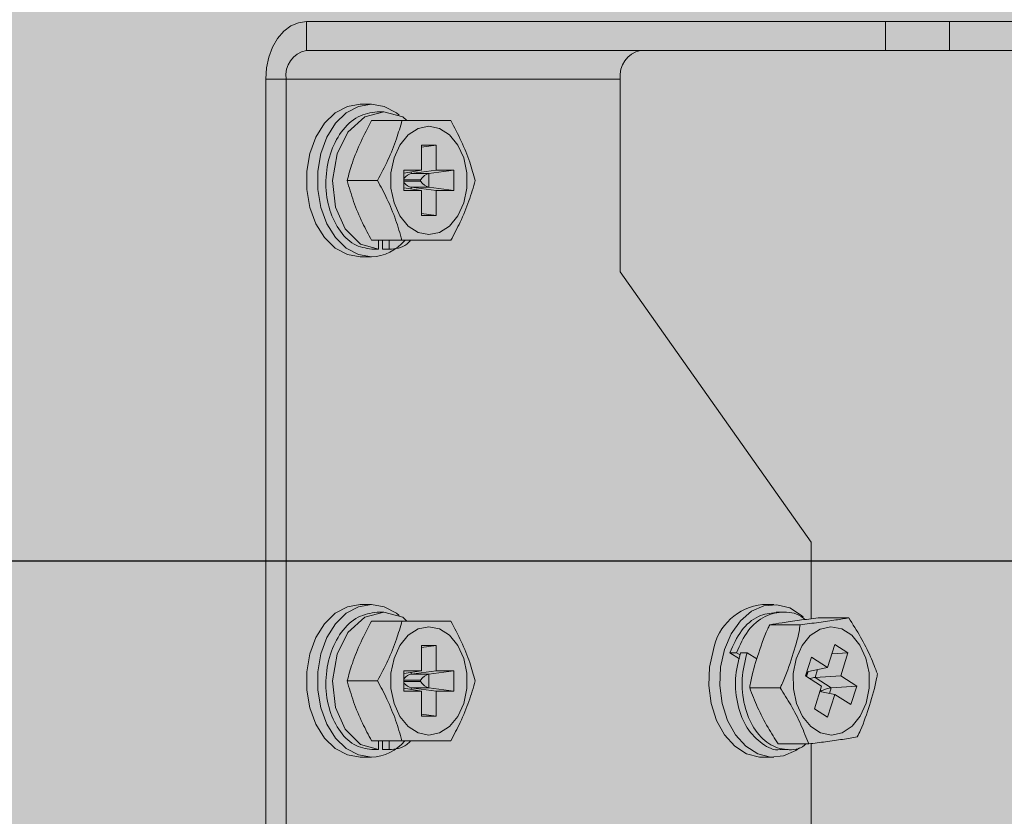
# Model space of a CAD drawing. Units: millimetres. Extents: x -471 to 6182, y 42 to 4491.
# Drawn here: x 3346 to 3346, y 1182 to 1182 of the extents above; entities that cross this region are included whole.
import ezdxf

# ---------------------------------------------------------------- set-up
doc = ezdxf.new("R2010")
doc.units = ezdxf.units.MM
doc.linetypes.add('SLD-Sólida', pattern=[0])
doc.layers.add('A-DUTO-VC', color=2, linetype='Continuous', lineweight=30)
doc.layers.add('ARQ_ESTRUTURA CORTE', color=4, linetype='Continuous')

msp = doc.modelspace()

# ---------------------------------------------------------------- hatches: boundary and pattern name
at = {"layer": 'A-DUTO-VC'}
h = msp.add_hatch(color=253, dxfattribs=at)
h.dxf.hatch_style = 1
h.paths.add_polyline_path([(3344.826354426521, 1182.293272585343), (3345.677730900425, 1182.293272585343), (3345.677730900425, 1181.997173206866), (3345.67823092379, 1181.997173206866), (3345.67823092379, 1181.995673226178), (3345.728025895733, 1181.995673226178), (3345.726968459222, 1181.98358726919), (3345.551846731607, 1181.963573379612), (3344.953838094212, 1181.963573292513), (3344.77893479987, 1181.98368876545), (3344.777886334886, 1181.995673226178), (3344.82832087316, 1181.995673226178), (3344.82832087316, 1182.001271950066), (3344.827654433626, 1182.001271950066), (3344.826354437106, 1182.002571946574)])

# ---------------------------------------------------------------- linework, layer by layer
at = {"color": 1, "linetype": 'SLD-Sólida', "lineweight": 15}
for p, q in [((3345.574770880121, 1182.090773211778), (3345.574770880121, 1182.088473217547)), ((3345.621075463671, 1182.090773211778), (3345.574770880121, 1182.090773211778)), ((3345.621075463671, 1182.088473217547), (3345.621075463671, 1182.090773211778)), ((3345.621075463671, 1182.090773211778), (3345.626196784157, 1182.090773211778)), ((3345.626196784157, 1182.090773211778), (3345.626196784157, 1182.088473217547)), ((3345.647746217627, 1182.090773211778), (3345.626196784157, 1182.090773211778)), ((3345.621075463671, 1182.088473217547), (3345.574770880121, 1182.088473217547)), ((3345.626196784157, 1182.088473217547), (3345.621075463671, 1182.088473217547)), ((3345.647746217627, 1182.088473217547), (3345.626196784157, 1182.088473217547)), ((3345.571518195051, 1182.086173208416), (3345.573144537586, 1182.086173208416)), ((3345.571518195051, 1182.086173208416), (3345.571518195051, 1182.015373216927)), ((3345.599873167652, 1182.086173208416), (3345.573144537586, 1182.086173208416)), ((3345.573144537586, 1182.086173208416), (3345.573144537586, 1182.015373216927)), ((3345.599873167652, 1182.07077206856), (3345.599873167652, 1182.086173208416)), ((3345.579971504587, 1182.084173889816), (3345.579084229845, 1182.084173889816)), ((3345.580962491411, 1182.083564879358), (3345.580432159084, 1182.083564879358)), ((3345.582419526953, 1182.082856865585), (3345.579982740063, 1182.082856865585)), ((3345.58399174847, 1182.080893741906), (3345.585144770521, 1182.080893741906)), ((3345.58399174847, 1182.080893741906), (3345.58399174847, 1182.078887375057)), ((3345.585144770521, 1182.080893741906), (3345.58399174847, 1182.08073865062)), ((3345.585144770521, 1182.080893741906), (3345.585144770521, 1182.078887375057)), ((3345.582577538866, 1182.078887375057), (3345.58399174847, 1182.078887375057)), ((3345.582577538866, 1182.078887375057), (3345.582577538866, 1182.077256755889)), ((3345.58399174847, 1182.078887375057), (3345.582577538866, 1182.078652488053)), ((3345.585144770521, 1182.078887375057), (3345.583150369305, 1182.078619124353)), ((3345.586558980126, 1182.078887375057), (3345.584564578909, 1182.078619124353)), ((3345.585144770521, 1182.078887375057), (3345.586558980126, 1182.078887375057)), ((3345.586558980126, 1182.078887375057), (3345.586558980126, 1182.077256755889)), ((3345.580466133732, 1182.078072072924), (3345.578029376644, 1182.078072072924)), ((3345.583896381039, 1182.078121872604), (3345.582577538866, 1182.078121872604)), ((3345.582577538866, 1182.078022273243), (3345.583896381039, 1182.078022273243)), ((3345.583150369305, 1182.078747631967), (3345.583150369305, 1182.078619124353)), ((3345.583150369305, 1182.078619124353), (3345.584564578909, 1182.078619124353)), ((3345.583896381039, 1182.078022273243), (3345.583896381039, 1182.078121872604)), ((3345.584564578909, 1182.078619124353), (3345.584564578909, 1182.077525006593)), ((3345.58399174847, 1182.077256755889), (3345.582577538866, 1182.077491657794)), ((3345.582577538866, 1182.077256755889), (3345.58399174847, 1182.077256755889)), ((3345.585144770521, 1182.077256755889), (3345.583150369305, 1182.077525006593)), ((3345.584564578909, 1182.077525006593), (3345.583150369305, 1182.077525006593)), ((3345.583150369305, 1182.077525006593), (3345.583150369305, 1182.07739651388)), ((3345.58399174847, 1182.077256755889), (3345.58399174847, 1182.075263114632)), ((3345.586558980126, 1182.077256755889), (3345.584564578909, 1182.077525006593)), ((3345.585144770521, 1182.077256755889), (3345.585144770521, 1182.075263114632)), ((3345.585144770521, 1182.077256755889), (3345.586558980126, 1182.077256755889)), ((3345.585144770521, 1182.075263114632), (3345.58399174847, 1182.075418205917)), ((3345.58399174847, 1182.075263114632), (3345.585144770521, 1182.075263114632)), ((3345.582419526953, 1182.073287280262), (3345.579982740063, 1182.073287280262)), ((3345.58053822555, 1182.072579251588), (3345.58053822555, 1182.073287280262)), ((3345.580856424946, 1182.073287280262), (3345.580856424946, 1182.072579251588)), ((3345.581386757273, 1182.072579251588), (3345.581386757273, 1182.073287280262)), ((3345.580007893223, 1182.072579251588), (3345.58053822555, 1182.072579251588)), ((3345.580856424946, 1182.072579251588), (3345.581386757273, 1182.072579251588)), ((3345.579084229845, 1182.071970256031), (3345.579971504587, 1182.071970256031)), ((3345.615146679062, 1182.049167366684), (3345.599873167652, 1182.07077206856)), ((3345.615146679062, 1182.049167366684), (3345.615146679062, 1182.043038697899)), ((3345.579971504587, 1182.04417388326), (3345.579084229845, 1182.04417388326)), ((3345.61214484014, 1182.04417388326), (3345.6112575952, 1182.04417388326)), ((3345.580962491411, 1182.043564887703), (3345.580432159084, 1182.043564887703)), ((3345.612865758318, 1182.043564887703), (3345.612335455794, 1182.043564887703)), ((3345.582419526953, 1182.042856859029), (3345.579982740063, 1182.042856859029)), ((3345.618148190159, 1182.043111236751), (3345.615711433071, 1182.043111236751)), ((3345.614261371273, 1182.042553605497), (3345.611824614185, 1182.042553605497)), ((3345.58399174847, 1182.04089373535), (3345.585144770521, 1182.04089373535)), ((3345.58399174847, 1182.04089373535), (3345.58399174847, 1182.038887368501)), ((3345.585144770521, 1182.04089373535), (3345.58399174847, 1182.040738658965)), ((3345.585144770521, 1182.04089373535), (3345.585144770521, 1182.038887368501)), ((3345.608638775725, 1182.040324347079), (3345.609169108051, 1182.040324347079)), ((3345.60939635076, 1182.039842667044), (3345.608638775725, 1182.040324347079)), ((3345.609169108051, 1182.040324347079), (3345.609453183788, 1182.040143715203)), ((3345.609487307448, 1182.040324347079), (3345.610017609972, 1182.040324347079)), ((3345.610017609972, 1182.040324347079), (3345.610799354691, 1182.039827333749)), ((3345.617032093186, 1182.040974142015), (3345.616452199597, 1182.039149986565)), ((3345.618083727736, 1182.040305512011), (3345.616792631525, 1182.04022093302)), ((3345.618083727736, 1182.040305512011), (3345.617032093186, 1182.040974142015)), ((3345.618083727736, 1182.040305512011), (3345.617503834147, 1182.038481371463)), ((3345.615166438002, 1182.039967464269), (3345.614693653959, 1182.038480238974)), ((3345.616452199597, 1182.039149986565), (3345.615166438002, 1182.039967464269)), ((3345.582577538866, 1182.038887368501), (3345.58399174847, 1182.038887368501)), ((3345.582577538866, 1182.038887368501), (3345.582577538866, 1182.037256764233)), ((3345.58399174847, 1182.038887368501), (3345.582577538866, 1182.038652496398)), ((3345.585144770521, 1182.038887368501), (3345.583150369305, 1182.038619117797)), ((3345.583150369305, 1182.038747625411), (3345.583150369305, 1182.038619117797)), ((3345.583150369305, 1182.038619117797), (3345.584564578909, 1182.038619117797)), ((3345.586558980126, 1182.038887368501), (3345.584564578909, 1182.038619117797)), ((3345.584564578909, 1182.038619117797), (3345.584564578909, 1182.037525014937)), ((3345.585144770521, 1182.038887368501), (3345.586558980126, 1182.038887368501)), ((3345.586558980126, 1182.038887368501), (3345.586558980126, 1182.037256764233)), ((3345.614816499132, 1182.038810657323), (3345.614708465714, 1182.038470821441)), ((3345.614772689718, 1182.038429992259), (3345.614899140972, 1182.038827793658)), ((3345.616452199597, 1182.039149986565), (3345.614797425646, 1182.038806693614)), ((3345.61565084495, 1182.038983749211), (3345.615448338169, 1182.038346694768)), ((3345.580466133732, 1182.038072066367), (3345.578029376644, 1182.038072066367)), ((3345.583896381039, 1182.038121866048), (3345.582577538866, 1182.038121866048)), ((3345.582577538866, 1182.038022266686), (3345.583896381039, 1182.038022266686)), ((3345.583896381039, 1182.038022266686), (3345.583896381039, 1182.038121866048)), ((3345.615979415554, 1182.037662761271), (3345.614693653959, 1182.038480238974)), ((3345.617503834147, 1182.038481371463), (3345.615448338169, 1182.038346694768)), ((3345.615448338169, 1182.038346694768), (3345.616742295403, 1182.037524031461)), ((3345.61879779138, 1182.037658678353), (3345.617503834147, 1182.038481371463)), ((3345.58399174847, 1182.037256764233), (3345.582577538866, 1182.037491666139)), ((3345.582577538866, 1182.037256764233), (3345.58399174847, 1182.037256764233)), ((3345.585144770521, 1182.037256764233), (3345.583150369305, 1182.037525014937)), ((3345.584564578909, 1182.037525014937), (3345.583150369305, 1182.037525014937)), ((3345.583150369305, 1182.037525014937), (3345.583150369305, 1182.037396507323)), ((3345.58399174847, 1182.037256764233), (3345.58399174847, 1182.035263108075)), ((3345.586558980126, 1182.037256764233), (3345.584564578909, 1182.037525014937)), ((3345.585144770521, 1182.037256764233), (3345.585144770521, 1182.035263108075)), ((3345.585144770521, 1182.037256764233), (3345.586558980126, 1182.037256764233)), ((3345.612659466643, 1182.037514435113), (3345.610222679752, 1182.037514435113)), ((3345.615979415554, 1182.037662761271), (3345.615399521965, 1182.035838620723)), ((3345.617031050104, 1182.036994146169), (3345.615837675709, 1182.037216888726)), ((3345.615844709057, 1182.037239002049), (3345.615896833319, 1182.037205861867)), ((3345.615960818905, 1182.037274377406), (3345.615873587507, 1182.037329839528)), ((3345.615936679024, 1182.037198411286), (3345.615960818905, 1182.037274377406)), ((3345.616742295403, 1182.037524031461), (3345.616599452871, 1182.037074701846)), ((3345.61879779138, 1182.037658678353), (3345.616742295403, 1182.037524031461)), ((3345.61879779138, 1182.037658678353), (3345.618325007338, 1182.036171453059)), ((3345.617031050104, 1182.036994146169), (3345.616451156515, 1182.03517000562)), ((3345.618325007338, 1182.036171453059), (3345.617031050104, 1182.036994146169)), ((3345.616451156515, 1182.03517000562), (3345.615399521965, 1182.035838620723)), ((3345.585144770521, 1182.035263108075), (3345.58399174847, 1182.035418199361)), ((3345.58399174847, 1182.035263108075), (3345.585144770521, 1182.035263108075)), ((3345.582419526953, 1182.033287273705), (3345.579982740063, 1182.033287273705)), ((3345.58053822555, 1182.032579259932), (3345.58053822555, 1182.033287273705)), ((3345.580856424946, 1182.033287273705), (3345.580856424946, 1182.032579259932)), ((3345.581386757273, 1182.032579259932), (3345.581386757273, 1182.033287273705)), ((3345.580007893223, 1182.032579259932), (3345.58053822555, 1182.032579259932)), ((3345.580856424946, 1182.032579259932), (3345.581386757273, 1182.032579259932)), ((3345.614944351095, 1182.033032881081), (3345.612507564205, 1182.033032881081)), ((3345.612759691853, 1182.032579259932), (3345.61329002418, 1182.032579259932)), ((3345.615146679062, 1182.033058630288), (3345.615146679062, 1182.01507322675)), ((3345.579084229845, 1182.031970249474), (3345.579971504587, 1182.031970249474)), ((3345.6112575952, 1182.031970249474), (3345.61214484014, 1182.031970249474))]:
    msp.add_line(p, q, dxfattribs=at)
at = {"color": 1, "linetype": 'SLD-Sólida', "lineweight": 15, "flags": 128}
for points in [[(3345.574770880121, 1182.090773211778), (3345.574136299271, 1182.090684818089), (3345.573526126522, 1182.090423064292), (3345.572963786501, 1182.089997978866), (3345.572470885891, 1182.089425908387), (3345.572066349167, 1182.088728832066), (3345.571765762943, 1182.087933557093), (3345.571580690521, 1182.087070630849), (3345.571518195051, 1182.086173208416)], [(3345.579084229845, 1182.071970256031), (3345.578051668781, 1182.072147564948), (3345.577079099793, 1182.072669180096), (3345.576223087687, 1182.073504792512), (3345.575533342737, 1182.074605839312), (3345.575049978871, 1182.075908334911), (3345.574801040072, 1182.077336581409), (3345.574801040072, 1182.078807564438), (3345.575049978871, 1182.080235796035), (3345.575533342737, 1182.081538291633), (3345.576223087687, 1182.082639338434), (3345.577079099793, 1182.083474965752), (3345.578051668781, 1182.083996580899), (3345.579084229845, 1182.084173889816), (3345.579084229845, 1182.084173889816)], [(3345.579971504587, 1182.071970256031), (3345.578938943524, 1182.072147564948), (3345.577966374535, 1182.072669180096), (3345.577110362429, 1182.073504792512), (3345.576420617479, 1182.074605839312), (3345.57593722381, 1182.075908334911), (3345.575688314814, 1182.077336581409), (3345.575688314814, 1182.078807564438), (3345.57593722381, 1182.080235796035), (3345.576420617479, 1182.081538291633), (3345.577110362429, 1182.082639338434), (3345.577966374535, 1182.083474965752), (3345.578938943524, 1182.083996580899), (3345.579971504587, 1182.084173889816), (3345.581004065651, 1182.083996580899), (3345.581976604838, 1182.083474965752), (3345.582193535942, 1182.083302484811)], [(3345.582816613096, 1182.082856865585), (3345.582490367073, 1182.083152787745), (3345.580962491411, 1182.083564879358), (3345.57943461575, 1182.083152787745), (3345.578095627207, 1182.081938313306), (3345.577222508568, 1182.080194057882), (3345.576866341013, 1182.078072072924), (3345.577113253254, 1182.075950073064), (3345.577887249369, 1182.074205832541), (3345.579114032168, 1182.072991343201), (3345.58053822555, 1182.072579251588), (3345.58053822555, 1182.072579251588)], [(3345.584568274397, 1182.07374397105), (3345.583706033606, 1182.073919283212), (3345.58291367926, 1182.07443103379), (3345.582255345959, 1182.075237767756), (3345.58178440966, 1182.076274113715), (3345.581538987536, 1182.077456118524), (3345.581538987536, 1182.078688027323), (3345.58178440966, 1182.079870032132), (3345.582255345959, 1182.080906378091), (3345.58291367926, 1182.081713097155), (3345.583706033606, 1182.082224847734), (3345.584568274397, 1182.082400174797), (3345.585430485386, 1182.082224847734), (3345.586222869534, 1182.081713097155), (3345.586881173033, 1182.080906378091), (3345.587352139134, 1182.079870032132), (3345.587597531456, 1182.078688027323), (3345.587597531456, 1182.077456118524), (3345.587352139134, 1182.076274113715), (3345.586881173033, 1182.075237767756), (3345.586222869534, 1182.07443103379), (3345.585430485386, 1182.073919283212), (3345.584568274397, 1182.07374397105)], [(3345.579084229845, 1182.031970249474), (3345.578051668781, 1182.03214754349), (3345.577079099793, 1182.032669173539), (3345.576223087687, 1182.033504800856), (3345.575533342737, 1182.034605847657), (3345.575049978871, 1182.035908328355), (3345.574801040072, 1182.037336574853), (3345.574801040072, 1182.038807557881), (3345.575049978871, 1182.040235804379), (3345.575533342737, 1182.041538299978), (3345.576223087687, 1182.042639346779), (3345.577079099793, 1182.043474959195), (3345.578051668781, 1182.043996574343), (3345.579084229845, 1182.04417388326), (3345.579084229845, 1182.04417388326)], [(3345.579971504587, 1182.031970249474), (3345.578938943524, 1182.03214754349), (3345.577966374535, 1182.032669173539), (3345.577110362429, 1182.033504800856), (3345.576420617479, 1182.034605847657), (3345.57593722381, 1182.035908328355), (3345.575688314814, 1182.037336574853), (3345.575688314814, 1182.038807557881), (3345.57593722381, 1182.040235804379), (3345.576420617479, 1182.041538299978), (3345.577110362429, 1182.042639346779), (3345.577966374535, 1182.043474959195), (3345.578938943524, 1182.043996574343), (3345.579971504587, 1182.04417388326), (3345.581004065651, 1182.043996574343), (3345.581976604838, 1182.043474959195), (3345.582193535942, 1182.043302493155)], [(3345.608209622282, 1182.040574060738), (3345.608747345585, 1182.041833208859), (3345.609482539076, 1182.042873771847), (3345.610372466225, 1182.043635295689), (3345.6113653902, 1182.044073494137), (3345.612403583903, 1182.044162901104), (3345.613426787037, 1182.043898345888), (3345.614375454563, 1182.043295176685), (3345.614500415701, 1182.043184297145)], [(3345.582816613096, 1182.042856859029), (3345.582490367073, 1182.04315279609), (3345.580962491411, 1182.043564887703), (3345.57943461575, 1182.04315279609), (3345.578095627207, 1182.041938306749), (3345.577222508568, 1182.040194066227), (3345.576866341013, 1182.038072066367), (3345.577113253254, 1182.035950081408), (3345.577887249369, 1182.034205811084), (3345.579114032168, 1182.032991336644), (3345.58053822555, 1182.032579259932), (3345.58053822555, 1182.032579259932)], [(3345.584568274397, 1182.033743964494), (3345.583706033606, 1182.033919291556), (3345.58291367926, 1182.034431027234), (3345.582255345959, 1182.035237776101), (3345.58178440966, 1182.03627412206), (3345.581538987536, 1182.037456111968), (3345.581538987536, 1182.038688020766), (3345.58178440966, 1182.039870025576), (3345.582255345959, 1182.040906371534), (3345.58291367926, 1182.0417131055), (3345.583706033606, 1182.042224856079), (3345.584568274397, 1182.04240016824), (3345.585430485386, 1182.042224856079), (3345.586222869534, 1182.0417131055), (3345.586881173033, 1182.040906371534), (3345.587352139134, 1182.039870025576), (3345.587597531456, 1182.038688020766), (3345.587597531456, 1182.037456111968), (3345.587352139134, 1182.03627412206), (3345.586881173033, 1182.035237776101), (3345.586222869534, 1182.034431027234), (3345.585430485386, 1182.033919291556), (3345.584568274397, 1182.033743964494)], [(3345.613950294632, 1182.039846764863), (3345.614416909594, 1182.040887014926), (3345.615071875233, 1182.041699217618), (3345.615862083811, 1182.042217584312), (3345.616723549742, 1182.042400093735), (3345.617586505789, 1182.042231978834), (3345.618381005901, 1182.041726844371), (3345.619042677063, 1182.040925623834), (3345.619517934698, 1182.039893226683), (3345.619768274206, 1182.038713293136), (3345.619773430008, 1182.03748141414), (3345.619532955069, 1182.036297367871), (3345.619066340107, 1182.035257117808), (3345.618411374468, 1182.034444915116), (3345.61762116589, 1182.033926563323), (3345.616759699959, 1182.033744053901), (3345.615896743912, 1182.033912168801), (3345.615102243799, 1182.034417288363), (3345.614440572638, 1182.035218523801), (3345.613965315003, 1182.036250906051), (3345.613714975495, 1182.037430839599), (3345.613709819693, 1182.038662718594), (3345.613950294632, 1182.039846764863)], [(3345.6112575952, 1182.031970249474), (3345.610998821634, 1182.031981246531), (3345.609975648302, 1182.032245801747), (3345.609026980776, 1182.032848941148), (3345.60820792355, 1182.033755676806), (3345.607566100735, 1182.03491322881), (3345.607138824839, 1182.03625436312), (3345.606950921196, 1182.037701146663), (3345.607013297457, 1182.039169507087), (3345.60732234754, 1182.040574060738)], [(3345.614208621163, 1182.032713519395), (3345.613917243857, 1182.032508837045), (3345.612924319882, 1182.032070653499), (3345.611886096377, 1182.031981246531), (3345.610862923044, 1182.032245801747), (3345.609914225716, 1182.032848941148), (3345.609095198292, 1182.033755676806), (3345.608453375477, 1182.03491322881), (3345.608026099581, 1182.03625436312), (3345.607838195938, 1182.037701146663), (3345.607900572199, 1182.039169507087), (3345.608209622282, 1182.040574060738)]]:
    msp.add_lwpolyline(points, dxfattribs=at)
at = {"color": 1, "linetype": 'SLD-Sólida', "lineweight": 15}
for centre, radius, start, end in [((3345.575177471566, 1182.086460715545), 0.002053163635230133, 101.4218805914324, 188.049656201846), ((3345.601906101632, 1182.086460715545), 0.002053163635230133, 101.4218805914324, 188.049656201846), ((3345.57984194639, 1182.075612970056), 0.003645017255242051, 272.0369455951962, 320.2279613746592), ((3345.61171015383, 1182.039728281189), 0.004468577747267131, 95.81263942924039, 169.0896600982101), ((3345.579842003675, 1182.035612820228), 0.003644872038779425, 272.0361257173234, 320.2292963313326)]:
    msp.add_arc(centre, radius, start, end, dxfattribs=at)
for centre, major_axis, ratio, start_param, end_param in [((3345.582835709983, 1182.078121866844), (0.0004619397662543179, 0.000461939766256819), 0.4142135623740023, 0.4974188368167424, 1.720674108790206), ((3345.584249923545, 1182.078121866844), (0.0004619397662545452, 0.0004619397662572736), 0.4142135623739426, 0.4974188368150414, 1.963495408490437), ((3345.584249923545, 1182.078022270888), (0.0004619397662565917, -0.0004619397662540906), 0.4142135623722374, 4.319689898684793, 5.785766470360621), ((3345.582835709983, 1182.078022270888), (0.000461939766256819, -0.0004619397662540905), 0.4142135623723815, 4.562511198384247, 5.785766470359476), ((3345.582835709983, 1182.038121866844), (0.0004619397662543179, 0.0004619397662572737), 0.4142135623742906, 0.497418836816935, 1.720674108790238), ((3345.584249923545, 1182.038121866844), (0.0004619397662543179, 0.0004619397662572737), 0.4142135623742906, 0.4974188368142068, 1.96349540849056), ((3345.582835709983, 1182.038022270888), (0.0004619397662565917, -0.0004619397662540906), 0.4142135623724834, 4.562511198384323, 5.785766470359253), ((3345.584249923545, 1182.038022270888), (0.000461939766256819, -0.0004619397662540905), 0.4142135623728737, 4.319689898683166, 5.785766470361593), ((3345.61502041072, 1182.038097068875), (0.0005840541148577356, 0.000212099623021004), 0.229851594353994, 0.6690064643264491, 1.445394009860084), ((3345.61631437149, 1182.037274382302), (0.0005840541148579632, 0.0002120996230205493), 0.2298515943531595, 0.6690064643354878, 2.135083036005433)]:
    msp.add_ellipse(centre, major_axis=major_axis, ratio=ratio, start_param=start_param, end_param=end_param, dxfattribs=at)
for points, knots in [([(3345.580432159084, 1182.083564879358), (3345.579910652363, 1182.083483470423), (3345.5788539941, 1182.08331852255), (3345.577506911548, 1182.082048930229), (3345.57659473, 1182.080230581145), (3345.576232726039, 1182.078072069115), (3345.576484001263, 1182.075913554761), (3345.577300546108, 1182.074095216157), (3345.578532038294, 1182.072825605268), (3345.579520195623, 1182.072660659385), (3345.580007893223, 1182.072579251588)], [0, 0, 0, 0, 0.124095491169488, 0.2514378450311943, 0.3737585884462761, 0.4999996940446905, 0.6262416506460349, 0.7485616721248168, 0.8759045088305121, 1, 1, 1, 1]), ([(3345.579982740063, 1182.082856865585), (3345.579692543733, 1182.082301721055), (3345.579105493108, 1182.081178695333), (3345.578452643787, 1182.079567424042), (3345.578160783574, 1182.078536317557), (3345.578029376644, 1182.078072072924)], [0, 0, 0, 0, 0.3495640854659472, 0.7071482067763786, 1, 1, 1, 1]), ([(3345.580466133732, 1182.078072072924), (3345.580751715289, 1182.078616724923), (3345.581329382474, 1182.079718433277), (3345.581983957482, 1182.081329486071), (3345.582281078689, 1182.082371379212), (3345.582419526953, 1182.082856865585)], [0, 0, 0, 0, 0.3430313635940349, 0.693875208697239, 1, 1, 1, 1]), ([(3345.582419526953, 1182.082856865585), (3345.582535714678, 1182.082856865585), (3345.583315241744, 1182.082856865585), (3345.584502489288, 1182.082856865585), (3345.585708219541, 1182.082856865585), (3345.586216158333, 1182.082856865585), (3345.586326283592, 1182.082856865585)], [0, 0, 0, 0, 0.07451374821339021, 0.4999278847680155, 0.8915802997388519, 1, 1, 1, 1]), ([(3345.586326283592, 1182.082856865585), (3345.58661186568, 1182.082312214096), (3345.587189535874, 1182.081210503083), (3345.587844102457, 1182.079599442651), (3345.588141227711, 1182.078557553682), (3345.588279676813, 1182.078072072924)], [0, 0, 0, 0, 0.3430313572058078, 0.6938775202009334, 1, 1, 1, 1]), ([(3345.578029376644, 1182.078072072924), (3345.578192444146, 1182.077516927965), (3345.57852232109, 1182.076393899025), (3345.579185095371, 1182.074782627318), (3345.579735103953, 1182.073751524471), (3345.579982740063, 1182.073287280262)], [0, 0, 0, 0, 0.349562658159435, 0.7071467996752586, 1, 1, 1, 1]), ([(3345.582419526953, 1182.073287280262), (3345.582260399923, 1182.073831935874), (3345.581938518221, 1182.074933663687), (3345.581277666705, 1182.076544681088), (3345.580724083143, 1182.077586584548), (3345.580466133732, 1182.078072072924)], [0, 0, 0, 0, 0.3430275849944491, 0.6938752167053308, 1, 1, 1, 1]), ([(3345.588279676813, 1182.078072072924), (3345.588120549937, 1182.077527419809), (3345.587798669447, 1182.076425700129), (3345.587137820385, 1182.074814656075), (3345.586584233391, 1182.07377276199), (3345.586326283592, 1182.073287280262)], [0, 0, 0, 0, 0.3430297545821313, 0.6938776655119481, 0.9999999999999999, 0.9999999999999999, 0.9999999999999999, 0.9999999999999999]), ([(3345.581386757273, 1182.072579251588), (3345.581891962295, 1182.072613767236), (3345.582523496421, 1182.0726569137), (3345.583012124996, 1182.073182203726), (3345.583109867949, 1182.073287280262)], [0, 0, 0, 0, 0.7999647229745376, 1, 1, 1, 1]), ([(3345.586326283592, 1182.073287280262), (3345.586251776691, 1182.073287280262), (3345.585751894744, 1182.073287280262), (3345.584590317132, 1182.073287280262), (3345.583362577466, 1182.073287280262), (3345.582587563109, 1182.073287280262), (3345.582419526953, 1182.073287280262)], [0, 0, 0, 0, 0.07451371524883214, 0.499927663602094, 0.8915759011279925, 1, 1, 1, 1]), ([(3345.580432159084, 1182.043564887703), (3345.579910651707, 1182.043483479909), (3345.578853990086, 1182.043318534032), (3345.577506918856, 1182.042048923101), (3345.576594724586, 1182.040230584648), (3345.576232726081, 1182.038072069719), (3345.576484008272, 1182.035913555676), (3345.577300535888, 1182.034095196236), (3345.578532041207, 1182.032825598679), (3345.579520196182, 1182.032660662862), (3345.580007893223, 1182.032579259932)], [0, 0, 0, 0, 0.1240954224431989, 0.2514381886241673, 0.3737581423599469, 0.5000000290462515, 0.6262410647300973, 0.7485624623395836, 0.8759047456768305, 1, 1, 1, 1]), ([(3345.612338406223, 1182.043539928258), (3345.611860147624, 1182.04348020649), (3345.610848450014, 1182.043353872389), (3345.60947521749, 1182.0421819365), (3345.608915177377, 1182.040938186328), (3345.608638775725, 1182.040324347079)], [0, 0, 0, 0, 0.3122757894064142, 0.6605812630521795, 0.9999999999999999, 0.9999999999999999, 0.9999999999999999, 0.9999999999999999]), ([(3345.614629459757, 1182.042972253621), (3345.614592053919, 1182.043009591676), (3345.614125100864, 1182.043475698563), (3345.612964327891, 1182.043658313814), (3345.611416342034, 1182.043348126384), (3345.610003836416, 1182.042189797081), (3345.609444943511, 1182.040940783852), (3345.609169108051, 1182.040324347079)], [0, 0, 0, 0, 0.02151371293773898, 0.2685648647214222, 0.5079434524980013, 0.7571508908841789, 1, 1, 1, 1]), ([(3345.579982740063, 1182.042856859029), (3345.579692544272, 1182.042301713975), (3345.579105496668, 1182.041178690884), (3345.578452638957, 1182.039567427294), (3345.578160782791, 1182.038536316575), (3345.578029376644, 1182.038072066367)], [0, 0, 0, 0, 0.349564092277993, 0.7071458961409327, 1, 1, 1, 1]), ([(3345.580466133732, 1182.038072066367), (3345.58075171582, 1182.038616717856), (3345.581329386013, 1182.03971842887), (3345.581983952597, 1182.041329489301), (3345.58228107785, 1182.042371378271), (3345.582419526953, 1182.042856859029)], [0, 0, 0, 0, 0.3430313572058078, 0.6938775202009334, 1, 1, 1, 1]), ([(3345.582419526953, 1182.042856859029), (3345.582535714678, 1182.042856859029), (3345.583315241744, 1182.042856859029), (3345.584502489288, 1182.042856859029), (3345.585708219541, 1182.042856859029), (3345.586216158333, 1182.042856859029), (3345.586326283592, 1182.042856859029)], [0, 0, 0, 0, 0.07451374821339021, 0.4999278847680155, 0.8915802997388519, 1, 1, 1, 1]), ([(3345.586326283592, 1182.042856859029), (3345.586611865149, 1182.042312207031), (3345.587189532334, 1182.041210498676), (3345.587844107342, 1182.039599445882), (3345.588141228549, 1182.038557552741), (3345.588279676813, 1182.038072066367)], [0, 0, 0, 0, 0.3430313635940349, 0.693875208697239, 1, 1, 1, 1]), ([(3345.615711433071, 1182.043111236751), (3345.615196906183, 1182.043046543376), (3345.614156049608, 1182.042915672612), (3345.612852124751, 1182.042727888297), (3345.612143612469, 1182.042607712887), (3345.611824614185, 1182.042553605497)], [0, 0, 0, 0, 0.3495659720706369, 0.7071506830235389, 1, 1, 1, 1]), ([(3345.614261371273, 1182.042553605497), (3345.614767039062, 1182.042617079625), (3345.615789891519, 1182.042745473542), (3345.617095439497, 1182.04293323333), (3345.617813568263, 1182.043054657502), (3345.618148190159, 1182.043111236751)], [0, 0, 0, 0, 0.3430320265736423, 0.693876808651892, 0.9999999999999999, 0.9999999999999999, 0.9999999999999999, 0.9999999999999999]), ([(3345.618148190159, 1182.043111236751), (3345.618471512293, 1182.042601107203), (3345.619125522591, 1182.041569226171), (3345.619891685399, 1182.040060277183), (3345.620260991378, 1182.039084414396), (3345.620433074612, 1182.038629697621)], [0, 0, 0, 0, 0.3430304589405047, 0.6938759482075251, 1, 1, 1, 1]), ([(3345.611824614185, 1182.042553605497), (3345.611773797487, 1182.042449703322), (3345.611370550801, 1182.04162520648), (3345.610871005952, 1182.04010232063), (3345.610379059647, 1182.038513630739), (3345.610249583259, 1182.037686336151), (3345.610222679752, 1182.037514435113)], [0, 0, 0, 0, 0.06299715709473072, 0.4999024985787143, 0.8960862546968673, 1, 1, 1, 1]), ([(3345.612659466643, 1182.037514435113), (3345.612719400161, 1182.037637418584), (3345.613121514987, 1182.038462557482), (3345.613615891239, 1182.039977374088), (3345.614103850071, 1182.041546810922), (3345.614233304251, 1182.042374215514), (3345.614261371273, 1182.042553605497)], [0, 0, 0, 0, 0.07451228878259208, 0.4999288695776241, 0.8915793395655038, 0.9999999999999999, 0.9999999999999999, 0.9999999999999999, 0.9999999999999999]), ([(3345.609487307448, 1182.040324347079), (3345.609316021814, 1182.039639775468), (3345.608968967074, 1182.038252713306), (3345.609200962566, 1182.036074153682), (3345.609972681338, 1182.034194967524), (3345.611178917267, 1182.032985765713), (3345.612208187069, 1182.03246067552), (3345.612725376172, 1182.032595997775), (3345.612756741423, 1182.032604204476)], [0, 0, 0, 0, 0.1956124539740141, 0.3963451431364154, 0.589159406303706, 0.7881573430254917, 0.9871526717421546, 1, 1, 1, 1]), ([(3345.610017609972, 1182.040324347079), (3345.609846265635, 1182.039640184637), (3345.609499091734, 1182.038253950643), (3345.609731985708, 1182.036069131406), (3345.610500538891, 1182.0342132072), (3345.611718821704, 1182.032915141725), (3345.613154170943, 1182.03249052606), (3345.614246534553, 1182.032581215713), (3345.614681927382, 1182.032997059488), (3345.614719432968, 1182.033032881081)], [0, 0, 0, 0, 0.1632629591327971, 0.3307996027221559, 0.4917271230725914, 0.6578156892680534, 0.823902078758377, 0.9848305818982822, 1, 1, 1, 1]), ([(3345.620433074612, 1182.038629697621), (3345.620414822036, 1182.038506714122), (3345.620292359751, 1182.037681579071), (3345.619823612541, 1182.036166768979), (3345.61931372125, 1182.034597326391), (3345.618917149072, 1182.033769927004), (3345.618831169981, 1182.033590542138)], [0, 0, 0, 0, 0.07451246773642926, 0.4999276279782367, 0.8915814820721045, 1, 1, 1, 1]), ([(3345.578029376644, 1182.038072066367), (3345.578192443416, 1182.037516920885), (3345.578522317801, 1182.036393894577), (3345.579185101999, 1182.034782630571), (3345.579735104661, 1182.033751523489), (3345.579982740063, 1182.033287273705)], [0, 0, 0, 0, 0.3495626649752791, 0.7071444890473941, 0.9999999999999999, 0.9999999999999999, 0.9999999999999999, 0.9999999999999999]), ([(3345.582419526953, 1182.033287273705), (3345.582260399923, 1182.033831929318), (3345.581938518221, 1182.034933657131), (3345.581277666705, 1182.036544674532), (3345.580724083143, 1182.037586577992), (3345.580466133732, 1182.038072066367)], [0, 0, 0, 0, 0.3430275849944491, 0.6938752167053308, 1, 1, 1, 1]), ([(3345.588279676813, 1182.038072066367), (3345.588120550643, 1182.037527412744), (3345.587798672661, 1182.036425695723), (3345.587137813829, 1182.034814659305), (3345.586584232638, 1182.033772761048), (3345.586326283592, 1182.033287273705)], [0, 0, 0, 0, 0.3430297609659746, 0.6938753540132365, 1, 1, 1, 1]), ([(3345.610222679752, 1182.037514435113), (3345.610424207636, 1182.036994470107), (3345.610831887172, 1182.035942610241), (3345.611606316912, 1182.034433470848), (3345.61222776218, 1182.03346770941), (3345.612507564205, 1182.033032881081)], [0, 0, 0, 0, 0.3495619803792467, 0.7071441608288882, 1, 1, 1, 1]), ([(3345.614944351095, 1182.033032881081), (3345.614747485407, 1182.033543016048), (3345.614349270244, 1182.034574904751), (3345.613576814434, 1182.036083855239), (3345.612951050166, 1182.037059718239), (3345.612659466643, 1182.037514435113)], [0, 0, 0, 0, 0.343031879369363, 0.6938766100760139, 1, 1, 1, 1]), ([(3345.581386757273, 1182.032579259932), (3345.581891962503, 1182.032613768869), (3345.58252349706, 1182.032656906954), (3345.583012125015, 1182.033182197043), (3345.583109867949, 1182.033287273705)], [0, 0, 0, 0, 0.799964506179305, 1, 1, 1, 1]), ([(3345.586326283592, 1182.033287273705), (3345.586251776691, 1182.033287273705), (3345.585751894744, 1182.033287273705), (3345.584590317132, 1182.033287273705), (3345.583362577466, 1182.033287273705), (3345.582587563109, 1182.033287273705), (3345.582419526953, 1182.033287273705)], [0, 0, 0, 0, 0.07451371524883214, 0.499927663602094, 0.8915759011279925, 1, 1, 1, 1]), ([(3345.618831169981, 1182.033590542138), (3345.618451958544, 1182.033527053465), (3345.617684899813, 1182.033398630279), (3345.616373059293, 1182.033210909856), (3345.615398473189, 1182.033089468424), (3345.614944351095, 1182.033032881081)], [0, 0, 0, 0, 0.343032380817775, 0.6938767039787562, 1, 1, 1, 1])]:
    msp.add_open_spline(points, degree=3, knots=knots, dxfattribs=at)
at = {"layer": 'ARQ_ESTRUTURA CORTE'}
msp.add_line((3338.412856390942, 1182.047679119144), (3359.9128551938, 1182.047679119144), dxfattribs=at)

doc.saveas('drawing.dxf')
